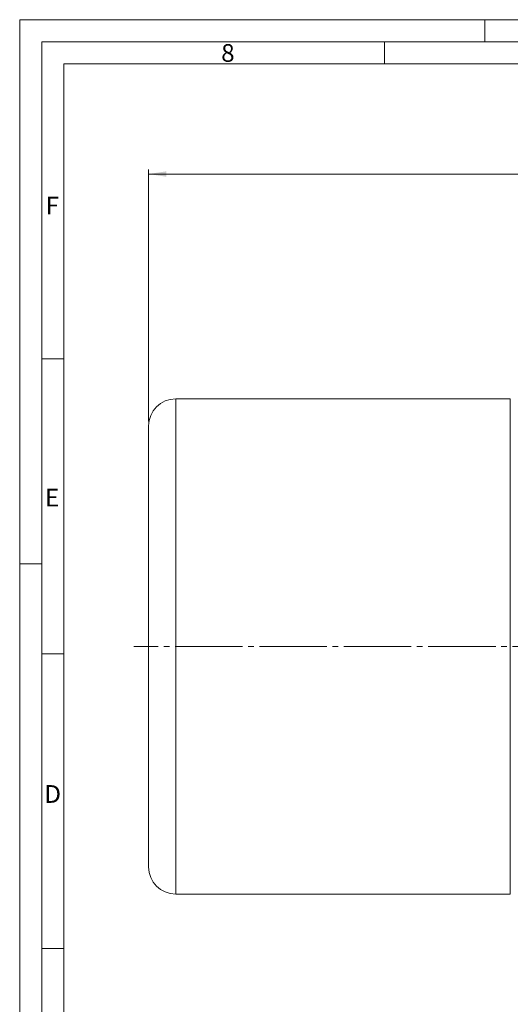
# Model space of a CAD drawing. Units: millimetres. Extents: x 0 to 594, y 0 to 420.
# Drawn here: x 0 to 111, y 197 to 420 of the extents above; entities that cross this region are included whole.
import ezdxf

# ---------------------------------------------------------------- set-up
doc = ezdxf.new("R2010")
doc.units = ezdxf.units.MM
doc.linetypes.add('SLD-Durchgehend', pattern=[0])
doc.linetypes.add('SLD-Punktstrich', pattern=[19.05, 15.24, -1.27, 1.27, -1.27])
doc.styles.add('SLDTEXTSTYLE0', font='ARIAL.TTF', dxfattribs={"width": 0.948})
doc.dimstyles.new('SLDDIMSTYLE1', dxfattribs={"dimtxt": 4, "dimasz": 4, "dimexe": 0, "dimexo": 0.0625, "dimgap": 1, "dimtad": 1, "dimdec": 3, "dimlfac": 1.5, "dimrnd": 1e-09, "dimzin": 12, "dimdsep": 46, "dimtxsty": 'SLDTEXTSTYLE0', "dimsah": 1, "dimcen": 0.09, "dimadec": 0, "dimazin": 3, "dimtfac": 1, "dimtdec": 3, "dimtofl": 0, "dimtmove": 0, "dimatfit": 3, "dimfxl": 1, "dimfrac": 2, "dimtolj": 1, "dimtzin": 12, "dimarcsym": 0})

# ---------------------------------------------------------------- blocks, each defined once
blk = doc.blocks.new('_D_10')
at = {"color": 7, "linetype": 'SLD-Durchgehend', "lineweight": 0}
for p, q in [((29.1, 329.16), (29.1, 386.11)), ((310.44, 385.11), (29.1, 385.11)), ((310.44, 329.16), (310.44, 386.11))]:
    blk.add_line(p, q, dxfattribs=at)
for points in [[(29.1, 385.11), (33.1, 384.5), (33.1, 385.73)], [(310.44, 385.11), (306.44, 385.73), (306.44, 384.5)]]:
    blk.add_solid(points, dxfattribs=at)
at = {"color": 7, "linetype": 'SLD-Durchgehend', "lineweight": 0, "insert": (165.19, 390.27), "char_height": 4, "attachment_point": 1, "style": 'SLDTEXTSTYLE0'}
blk.add_mtext('422', dxfattribs=at)

msp = doc.modelspace()

# ---------------------------------------------------------------- linework, layer by layer
at = {"color": 7, "linetype": 'SLD-Durchgehend', "lineweight": 0}
for p, q in [((0, 0), (0, 420)), ((0, 420), (594, 420)), ((105, 415), (105, 420)), ((4.99067, 415.00222), (588.99067, 414.98925)), ((4.99067, 5), (4.99067, 414.98925)), ((82.36567, 414.98925), (82.36567, 409.98925)), ((9.99067, 409.98925), (583.99067, 409.98925)), ((9.99067, 191.49999), (9.99067, 409.98925)), ((9.97378, 343.34717), (4.99067, 343.34717)), ((4.99067, 297), (0, 297)), ((9.97378, 276.68717), (4.99067, 276.68717)), ((9.97378, 210.02717), (4.99067, 210.02717))]:
    msp.add_line(p, q, dxfattribs=at)
at = {"color": 7, "linetype": 'SLD-Durchgehend', "lineweight": 15}
for p, q in [((110.77071, 334.29415), (35.23737, 334.29415)), ((29.10404, 228.49415), (29.10404, 328.16081)), ((35.23737, 222.36082), (110.77071, 222.36082))]:
    msp.add_line(p, q, dxfattribs=at)
at = {"color": 8, "linetype": 'SLD-Durchgehend', "lineweight": 0}
for p, q in [((35.23737, 222.36082), (35.23737, 334.29415)), ((110.77071, 222.36082), (110.77071, 334.29415))]:
    msp.add_line(p, q, dxfattribs=at)
at = {"color": 7, "linetype": 'SLD-Punktstrich', "lineweight": 0}
msp.add_line((221.77071, 278.32748), (25.75975, 278.32748), dxfattribs=at)
at = {"color": 7, "linetype": 'SLD-Durchgehend', "lineweight": 15}
for centre, start, end in [((35.23737, 328.16081), 90, 180), ((35.23737, 228.49415), 180, 270)]:
    msp.add_arc(centre, 6.13333, start, end, dxfattribs=at)

# ---------------------------------------------------------------- texts
at = {"color": 7, "linetype": 'Continuous', "lineweight": 0, "char_height": 4, "attachment_point": 1, "style": 'SLDTEXTSTYLE0'}
for s, insert in [('8', (45.49067, 414.47885)), ('F', (5.85651, 380.00121)), ('E', (5.71939, 313.97885)), ('D', (5.57144, 246.97885))]:
    msp.add_mtext(s, dxfattribs=dict(at, insert=insert))

# ---------------------------------------------------------------- dimensions: what is measured, and where the dimension line sits
at = {"color": 7, "linetype": 'SLD-Durchgehend', "lineweight": 0}
dim = msp.add_linear_dim(base=(29.10404, 385.11063), p1=(310.43737, 328.16081), p2=(29.10404, 328.16081), dimstyle='SLDDIMSTYLE1', dxfattribs=at)
dim.commit()
dim.dimension.update_dxf_attribs({"geometry": '_D_10', "text_midpoint": (169.77071, 385.11063), "dimtype": 160})

doc.saveas('drawing.dxf')
